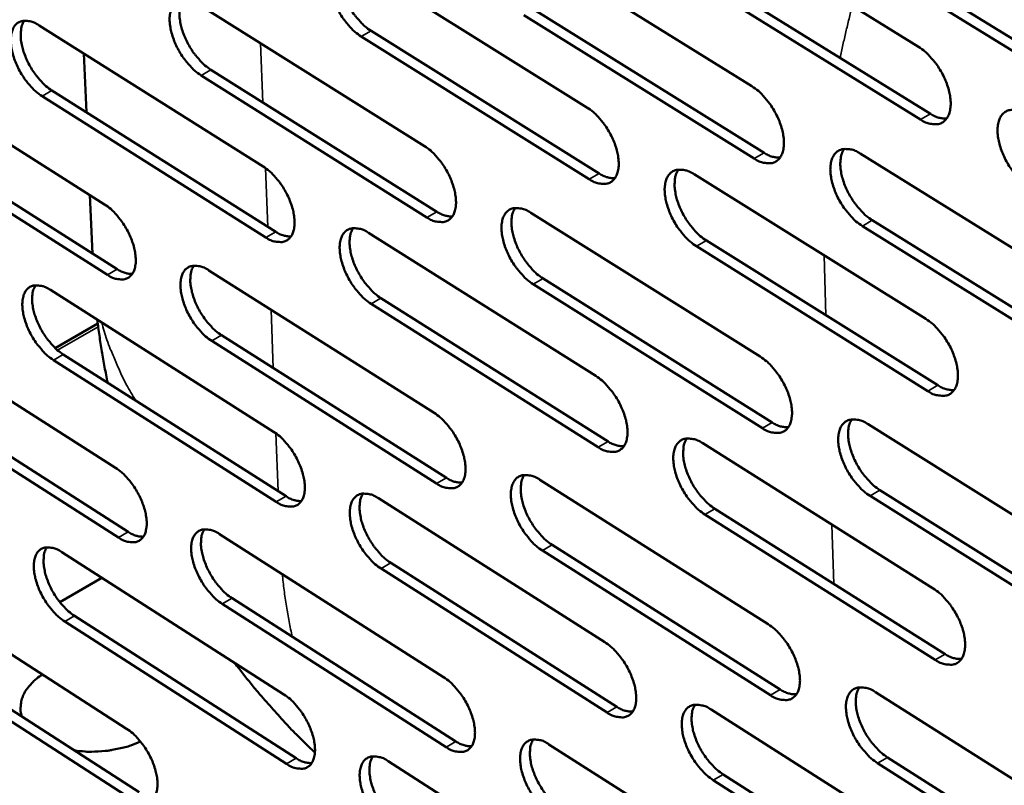
# Model space of a CAD drawing. Units: millimetres. Extents: x 65 to 5840, y 100 to 4100.
# Drawn here: x 5064 to 5127, y 3380 to 3429 of the extents above; entities that cross this region are included whole.
import ezdxf

# ---------------------------------------------------------------- set-up
doc = ezdxf.new("R2010")
doc.units = ezdxf.units.MM
doc.header["$LTSCALE"] = 20
doc.layers.add('Visible (ISO)', color=7, linetype='Continuous', lineweight=50)
doc.layers.add('Visible Narrow (ISO)', color=7, linetype='Continuous', lineweight=35)

msp = doc.modelspace()

# ---------------------------------------------------------------- linework, layer by layer
at = {"layer": 'Visible (ISO)'}
for p, q in [((5106.694, 3436.351), (5121.573, 3427.15)), ((5096.194, 3433.78), (5110.929, 3424.624)), ((5118.128, 3433.478), (5133.129, 3424.223)), ((5132.492, 3423.851), (5117.492, 3433.11)), ((5085.78, 3432.388), (5100.378, 3423.279)), ((5107.475, 3432.073), (5122.335, 3422.866)), ((5121.7, 3422.496), (5106.84, 3431.707)), ((5075.531, 3429.872), (5089.991, 3420.806)), ((5096.986, 3429.533), (5111.703, 3420.37)), ((5111.069, 3420.002), (5096.353, 3429.168)), ((5065.358, 3428.519), (5079.686, 3419.499)), ((5086.582, 3428.167), (5101.163, 3419.051)), ((5100.531, 3418.685), (5085.951, 3427.804)), ((5068.391, 3422.96), (5068.232, 3426.709)), ((5055.353, 3426.055), (5069.546, 3417.078)), ((5076.344, 3425.681), (5090.787, 3416.608)), ((5090.157, 3416.243), (5075.715, 3425.319)), ((5066.181, 3424.353), (5080.492, 3415.327)), ((5079.864, 3414.964), (5065.553, 3423.994)), ((5056.185, 3421.919), (5070.362, 3412.935)), ((5069.735, 3412.574), (5055.559, 3421.561)), ((5117.855, 3420.321), (5132.803, 3411.033)), ((5107.24, 3418.998), (5122.048, 3409.757)), ((5068.773, 3413.942), (5068.615, 3417.667)), ((5096.787, 3416.546), (5111.453, 3407.351)), ((5132.916, 3406.395), (5117.986, 3415.693)), ((5118.62, 3416.063), (5133.549, 3406.768)), ((5086.419, 3415.26), (5100.95, 3406.112)), ((5122.174, 3405.148), (5107.384, 3414.399)), ((5108.016, 3414.767), (5122.806, 3405.52)), ((5076.216, 3412.86), (5090.61, 3403.756)), ((5111.592, 3402.773), (5096.944, 3411.978)), ((5097.574, 3412.344), (5112.222, 3403.143)), ((5066.087, 3411.61), (5080.35, 3402.552)), ((5101.102, 3401.562), (5086.589, 3410.72)), ((5087.217, 3411.085), (5101.731, 3401.93)), ((5056.125, 3409.259), (5070.254, 3400.245)), ((5066.4, 3407.889), (5069.116, 3409.457)), ((5077.024, 3408.713), (5091.4, 3399.603)), ((5090.773, 3399.237), (5076.397, 3408.35)), ((5066.905, 3407.489), (5081.151, 3398.425)), ((5080.526, 3398.061), (5066.28, 3407.128)), ((5070.442, 3395.783), (5056.329, 3404.807)), ((5056.952, 3405.167), (5071.065, 3396.146)), ((5118.346, 3403.029), (5133.224, 3393.702)), ((5107.78, 3401.813), (5122.518, 3392.534)), ((5097.374, 3399.477), (5111.972, 3390.244)), ((5119.107, 3398.818), (5133.966, 3389.484)), ((5087.053, 3398.296), (5101.517, 3389.11)), ((5133.335, 3389.109), (5118.477, 3398.446)), ((5122.643, 3387.969), (5107.923, 3397.258)), ((5108.551, 3397.628), (5123.272, 3388.342)), ((5076.894, 3396.009), (5091.222, 3386.868)), ((5066.809, 3394.861), (5081.008, 3385.767)), ((5112.11, 3385.71), (5097.53, 3394.954)), ((5098.157, 3395.321), (5112.737, 3386.082)), ((5087.846, 3394.165), (5102.292, 3384.974)), ((5101.667, 3384.604), (5087.22, 3393.799)), ((5066.696, 3391.65), (5069.382, 3393.213)), ((5056.889, 3392.621), (5070.956, 3383.571)), ((5077.697, 3391.907), (5092.008, 3382.76)), ((5091.384, 3382.392), (5077.074, 3391.543)), ((5081.182, 3381.318), (5067.001, 3390.421)), ((5067.623, 3390.784), (5081.804, 3381.684)), ((5057.712, 3388.572), (5071.762, 3379.515)), ((5071.142, 3379.151), (5057.092, 3388.211)), ((5118.833, 3385.905), (5133.64, 3376.54)), ((5108.314, 3384.793), (5122.984, 3375.477)), ((5097.955, 3382.573), (5112.486, 3373.303)), ((5119.589, 3381.739), (5134.378, 3372.368)), ((5087.68, 3381.493), (5102.078, 3372.271)), ((5133.751, 3371.991), (5118.962, 3381.366)), ((5123.108, 3370.956), (5108.456, 3380.283)), ((5109.082, 3380.654), (5123.734, 3371.331))]:
    msp.add_line(p, q, dxfattribs=at)
at = {"layer": 'Visible (ISO)', "flags": 128}
for points in [[(5085.951, 3427.804, -0.023353), (5085.551, 3428.098, -0.041568), (5085.349, 3428.29, -0.007822), (5084.932, 3428.775, -0.022505), (5084.798, 3428.952, -0.020155), (5084.559, 3429.331, -0.020177), (5084.351, 3429.726, -0.022401), (5084.19, 3430.109, -0.020696), (5084.052, 3430.536, -0.028394), (5083.975, 3430.891, -0.024792), (5083.931, 3431.303, -0.040519), (5083.938, 3431.614, -0.036607), (5083.999, 3431.952, -0.060444), (5084.096, 3432.203, -0.061052), (5084.249, 3432.42, -0.076118), (5084.435, 3432.571, -0.076171), (5084.658, 3432.66, -0.061985), (5084.827, 3432.678, -0.029166), (5085.186, 3432.649, -0.069285), (5085.463, 3432.571, -0.054366), (5085.78, 3432.388)], [(5084.801, 3432.683, 0.038383), (5084.649, 3432.378, 0.06658), (5084.6, 3432.186, 0.018802), (5084.565, 3431.757, 0.036121), (5084.571, 3431.533, 0.023002), (5084.63, 3431.13, 0.026103), (5084.717, 3430.782, 0.019809), (5084.86, 3430.372, 0.021171), (5085.025, 3430.001, 0.01958), (5085.23, 3429.625, 0.01942), (5085.467, 3429.262, 0.021924), (5085.595, 3429.097, 0.007393), (5086.002, 3428.632, 0.040575), (5086.196, 3428.448, 0.022699), (5086.582, 3428.167)], [(5075.715, 3425.319, -0.023242), (5075.318, 3425.611, -0.041421), (5075.118, 3425.803, -0.007758), (5074.704, 3426.286, -0.022394), (5074.571, 3426.461, -0.020025), (5074.333, 3426.837, -0.020054), (5074.127, 3427.23, -0.022257), (5073.967, 3427.61, -0.020555), (5073.829, 3428.035, -0.028236), (5073.752, 3428.387, -0.024617), (5073.707, 3428.797, -0.040383), (5073.713, 3429.105, -0.036423), (5073.772, 3429.442, -0.0605), (5073.867, 3429.69, -0.061156), (5074.018, 3429.906, -0.076565), (5074.202, 3430.056, -0.076643), (5074.422, 3430.144, -0.062324), (5074.589, 3430.161, -0.029292), (5074.943, 3430.132, -0.06938), (5075.218, 3430.054, -0.054545), (5075.531, 3429.872)], [(5074.569, 3430.167, 0.038202), (5074.419, 3429.863, 0.066394), (5074.372, 3429.674, 0.018672), (5074.338, 3429.247, 0.035934), (5074.345, 3429.024, 0.022824), (5074.405, 3428.624, 0.025928), (5074.492, 3428.278, 0.019667), (5074.635, 3427.872, 0.021022), (5074.799, 3427.503, 0.019456), (5075.003, 3427.129, 0.019288), (5075.238, 3426.769, 0.021811), (5075.365, 3426.606, 0.007328), (5075.769, 3426.143, 0.040421), (5075.962, 3425.96, 0.022585), (5076.344, 3425.681)], [(5065.553, 3423.994, -0.023144), (5065.16, 3424.285, -0.041295), (5064.962, 3424.475, -0.007702), (5064.551, 3424.955, -0.022295), (5064.419, 3425.129, -0.019901), (5064.183, 3425.503, -0.01994), (5063.977, 3425.894, -0.022117), (5063.818, 3426.272, -0.02042), (5063.68, 3426.694, -0.028073), (5063.603, 3427.044, -0.024442), (5063.557, 3427.452, -0.040227), (5063.562, 3427.758, -0.036219), (5063.619, 3428.092, -0.060514), (5063.713, 3428.339, -0.061207), (5063.861, 3428.553, -0.076981), (5064.042, 3428.702, -0.077093), (5064.26, 3428.789, -0.06269), (5064.425, 3428.806, -0.029437), (5064.776, 3428.778, -0.069509), (5065.048, 3428.7, -0.054749), (5065.358, 3428.519)], [(5064.411, 3428.813, 0.038035), (5064.265, 3428.511, 0.066224), (5064.218, 3428.323, 0.018553), (5064.187, 3427.898, 0.03576), (5064.194, 3427.677, 0.022658), (5064.255, 3427.279, 0.025767), (5064.342, 3426.936, 0.019537), (5064.484, 3426.532, 0.020885), (5064.648, 3426.165, 0.019345), (5064.851, 3425.794, 0.019168), (5065.084, 3425.436, 0.021715), (5065.209, 3425.274, 0.007275), (5065.611, 3424.813, 0.040296), (5065.802, 3424.632, 0.022489), (5066.181, 3424.353)], [(5121.573, 3427.15, -0.023623), (5121.984, 3426.853, -0.04189), (5122.192, 3426.655, -0.007982), (5122.618, 3426.162, -0.022781), (5122.757, 3425.981, -0.020574), (5123.001, 3425.596, -0.020543), (5123.212, 3425.192, -0.022926), (5123.375, 3424.803, -0.021179), (5123.513, 3424.367, -0.029076), (5123.589, 3424.006, -0.025496), (5123.63, 3423.587, -0.041324), (5123.619, 3423.27, -0.037632), (5123.552, 3422.928, -0.06083), (5123.447, 3422.674, -0.061478), (5123.286, 3422.455, -0.074906), (5123.09, 3422.303, -0.074841), (5122.859, 3422.214, -0.060327), (5122.684, 3422.197, -0.028407), (5122.312, 3422.228, -0.06835), (5122.028, 3422.308, -0.053269), (5121.7, 3422.496)], [(5110.929, 3424.624, -0.023509), (5111.337, 3424.328, -0.041741), (5111.543, 3424.132, -0.007916), (5111.966, 3423.641, -0.022667), (5112.103, 3423.461, -0.020438), (5112.345, 3423.079, -0.020415), (5112.556, 3422.677, -0.022776), (5112.718, 3422.291, -0.021031), (5112.856, 3421.858, -0.028911), (5112.932, 3421.499, -0.025313), (5112.974, 3421.083, -0.041186), (5112.964, 3420.769, -0.037445), (5112.898, 3420.429, -0.060899), (5112.796, 3420.177, -0.061596), (5112.637, 3419.959, -0.075364), (5112.445, 3419.808, -0.075316), (5112.216, 3419.72, -0.060663), (5112.043, 3419.704, -0.028535), (5111.675, 3419.735, -0.068447), (5111.394, 3419.815, -0.053449), (5111.069, 3420.002)], [(5100.378, 3423.279, -0.02341), (5100.782, 3422.983, -0.041614), (5100.987, 3422.789, -0.007859), (5101.407, 3422.301, -0.022566), (5101.543, 3422.122, -0.02031), (5101.784, 3421.742, -0.020297), (5101.993, 3421.343, -0.022629), (5102.154, 3420.958, -0.02089), (5102.292, 3420.528, -0.028742), (5102.368, 3420.172, -0.025129), (5102.411, 3419.758, -0.041028), (5102.402, 3419.446, -0.037237), (5102.338, 3419.108, -0.060925), (5102.238, 3418.858, -0.06166), (5102.082, 3418.642, -0.075793), (5101.892, 3418.491, -0.075769), (5101.666, 3418.405, -0.061025), (5101.495, 3418.388, -0.028681), (5101.131, 3418.419, -0.068579), (5100.852, 3418.499, -0.053655), (5100.531, 3418.685)], [(5128.684, 3418.166, -0.023585), (5128.272, 3418.465, -0.0418), (5128.064, 3418.663, -0.00795), (5127.636, 3419.157, -0.022746), (5127.498, 3419.339, -0.020593), (5127.254, 3419.724, -0.020546), (5127.042, 3420.128, -0.022971), (5126.88, 3420.517, -0.021207), (5126.742, 3420.953, -0.029145), (5126.666, 3421.314, -0.025551), (5126.625, 3421.733, -0.041406), (5126.637, 3422.05, -0.037705), (5126.704, 3422.392, -0.060858), (5126.81, 3422.647, -0.061444), (5126.972, 3422.866, -0.074771), (5127.168, 3423.019, -0.074632), (5127.401, 3423.108, -0.060194), (5127.577, 3423.125, -0.028322), (5127.95, 3423.094, -0.068294), (5128.236, 3423.014, -0.053189), (5128.566, 3422.826)], [(5122.335, 3422.866, 0.044452), (5122.596, 3422.717, 0.044452), (5122.879, 3422.616, 0.037099), (5123.126, 3422.572, 0.037099), (5123.377, 3422.565)], [(5089.991, 3420.806, -0.023298), (5090.392, 3420.512, -0.041466), (5090.594, 3420.319, -0.007795), (5091.011, 3419.833, -0.022454), (5091.146, 3419.656, -0.020178), (5091.385, 3419.278, -0.020172), (5091.593, 3418.882, -0.022483), (5091.754, 3418.5, -0.020746), (5091.891, 3418.072, -0.02858), (5091.968, 3417.719, -0.02495), (5092.011, 3417.307, -0.04089), (5092.003, 3416.998, -0.037051), (5091.942, 3416.662, -0.060987), (5091.843, 3416.413, -0.061771), (5091.689, 3416.199, -0.076247), (5091.502, 3416.05, -0.076242), (5091.279, 3415.964, -0.06136), (5091.11, 3415.948, -0.028807), (5090.751, 3415.979, -0.068673), (5090.474, 3416.059, -0.053832), (5090.157, 3416.243)], [(5117.986, 3415.693, -0.023471), (5117.578, 3415.991, -0.041652), (5117.371, 3416.187, -0.007885), (5116.947, 3416.679, -0.022632), (5116.81, 3416.859, -0.020458), (5116.568, 3417.242, -0.020418), (5116.357, 3417.643, -0.02282), (5116.196, 3418.03, -0.021059), (5116.058, 3418.463, -0.02898), (5115.982, 3418.821, -0.025367), (5115.94, 3419.238, -0.041268), (5115.951, 3419.553, -0.037518), (5116.016, 3419.892, -0.060927), (5116.119, 3420.145, -0.061563), (5116.279, 3420.363, -0.07523), (5116.472, 3420.515, -0.075106), (5116.702, 3420.603, -0.060529), (5116.876, 3420.619, -0.028451), (5117.245, 3420.588, -0.068392), (5117.528, 3420.508, -0.053369), (5117.855, 3420.321)], [(5116.822, 3420.623, 0.038654), (5116.666, 3420.314, 0.066786), (5116.614, 3420.12, 0.018971), (5116.577, 3419.687, 0.036429), (5116.582, 3419.46, 0.023344), (5116.64, 3419.054, 0.026427), (5116.727, 3418.703, 0.020056), (5116.871, 3418.29, 0.021442), (5117.038, 3417.916, 0.019745), (5117.246, 3417.536, 0.019631), (5117.485, 3417.171, 0.021982), (5117.615, 3417.004, 0.007406), (5118.029, 3416.534, 0.04055), (5118.227, 3416.348, 0.022741), (5118.62, 3416.063)], [(5111.703, 3420.37, 0.044145), (5111.959, 3420.223, 0.044145), (5112.238, 3420.123, 0.036813), (5112.481, 3420.078, 0.036813), (5112.727, 3420.069)], [(5079.686, 3419.499, -0.0232), (5080.083, 3419.206, -0.04134), (5080.283, 3419.014, -0.007738), (5080.698, 3418.53, -0.022356), (5080.831, 3418.355, -0.020053), (5081.069, 3417.979, -0.020057), (5081.276, 3417.585, -0.02234), (5081.436, 3417.205, -0.020608), (5081.573, 3416.78, -0.028414), (5081.65, 3416.429, -0.024771), (5081.694, 3416.02, -0.040732), (5081.687, 3415.713, -0.036844), (5081.627, 3415.379, -0.061005), (5081.531, 3415.132, -0.061829), (5081.379, 3414.919, -0.076671), (5081.195, 3414.771, -0.076695), (5080.974, 3414.685, -0.061722), (5080.807, 3414.67, -0.028951), (5080.452, 3414.701, -0.068802), (5080.177, 3414.781, -0.054035), (5079.864, 3414.964)], [(5107.384, 3414.399, -0.023372), (5106.979, 3414.695, -0.041525), (5106.774, 3414.89, -0.007827), (5106.353, 3415.38, -0.022532), (5106.217, 3415.558, -0.020329), (5105.977, 3415.939, -0.020299), (5105.767, 3416.338, -0.022673), (5105.606, 3416.722, -0.020917), (5105.468, 3417.152, -0.02881), (5105.392, 3417.508, -0.025183), (5105.35, 3417.922, -0.04111), (5105.359, 3418.235, -0.03731), (5105.423, 3418.573, -0.060954), (5105.524, 3418.824, -0.061628), (5105.681, 3419.04, -0.07566), (5105.872, 3419.191, -0.07556), (5106.099, 3419.278, -0.060891), (5106.271, 3419.295, -0.028598), (5106.636, 3419.264, -0.068524), (5106.917, 3419.183, -0.053575), (5107.24, 3418.998)], [(5106.224, 3419.299, 0.038494), (5106.07, 3418.992, 0.066631), (5106.02, 3418.799, 0.018858), (5105.984, 3418.369, 0.036259), (5105.99, 3418.144, 0.023175), (5106.049, 3417.74, 0.026264), (5106.137, 3417.391, 0.019922), (5106.28, 3416.98, 0.021302), (5106.446, 3416.609, 0.019632), (5106.653, 3416.231, 0.019508), (5106.89, 3415.868, 0.021886), (5107.019, 3415.703, 0.007353), (5107.43, 3415.235, 0.040427), (5107.627, 3415.05, 0.022646), (5108.016, 3414.767)], [(5101.163, 3419.051, 0.043819), (5101.416, 3418.906, 0.043819), (5101.689, 3418.806, 0.036521), (5101.928, 3418.761, 0.036521), (5102.171, 3418.751)], [(5069.546, 3417.078, -0.02309), (5069.94, 3416.787, -0.041194), (5070.138, 3416.596, -0.007675), (5070.55, 3416.115, -0.022246), (5070.682, 3415.94, -0.019925), (5070.918, 3415.567, -0.019935), (5071.124, 3415.175, -0.022197), (5071.283, 3414.798, -0.020468), (5071.42, 3414.376, -0.028255), (5071.497, 3414.028, -0.024596), (5071.542, 3413.621, -0.040594), (5071.536, 3413.316, -0.036658), (5071.478, 3412.983, -0.061059), (5071.383, 3412.739, -0.061934), (5071.234, 3412.527, -0.077121), (5071.052, 3412.38, -0.077167), (5070.834, 3412.296, -0.062058), (5070.669, 3412.28, -0.029074), (5070.318, 3412.312, -0.068893), (5070.046, 3412.392, -0.054209), (5069.735, 3412.574)], [(5096.944, 3411.978, -0.023261), (5096.542, 3412.273, -0.041378), (5096.34, 3412.467, -0.007763), (5095.921, 3412.954, -0.02242), (5095.787, 3413.131, -0.020197), (5095.548, 3413.509, -0.020175), (5095.34, 3413.906, -0.022527), (5095.179, 3414.288, -0.020773), (5095.042, 3414.715, -0.028647), (5094.965, 3415.069, -0.025003), (5094.922, 3415.48, -0.040971), (5094.93, 3415.79, -0.037124), (5094.992, 3416.126, -0.061017), (5095.092, 3416.375, -0.06174), (5095.246, 3416.59, -0.076115), (5095.434, 3416.74, -0.076033), (5095.659, 3416.826, -0.061227), (5095.828, 3416.842, -0.028724), (5096.19, 3416.811, -0.06862), (5096.468, 3416.731, -0.053753), (5096.787, 3416.546)], [(5095.788, 3416.847, 0.038316), (5095.637, 3416.541, 0.066453), (5095.589, 3416.351, 0.018731), (5095.555, 3415.923, 0.036075), (5095.561, 3415.7, 0.022995), (5095.621, 3415.298, 0.026089), (5095.708, 3414.952, 0.019779), (5095.852, 3414.544, 0.021152), (5096.017, 3414.175, 0.019508), (5096.222, 3413.8, 0.019376), (5096.458, 3413.439, 0.021774), (5096.586, 3413.275, 0.007289), (5096.993, 3412.81, 0.040276), (5097.188, 3412.626, 0.022534), (5097.574, 3412.344)], [(5090.787, 3416.608, 0.043508), (5091.035, 3416.464, 0.043508), (5091.304, 3416.365, 0.036234), (5091.539, 3416.319, 0.036234), (5091.778, 3416.308)], [(5086.589, 3410.72, -0.023163), (5086.19, 3411.014, -0.041253), (5085.99, 3411.207, -0.007707), (5085.574, 3411.691, -0.022322), (5085.441, 3411.867, -0.020072), (5085.203, 3412.243, -0.020059), (5084.996, 3412.637, -0.022383), (5084.836, 3413.017, -0.020635), (5084.699, 3413.442, -0.028481), (5084.623, 3413.793, -0.024823), (5084.578, 3414.202, -0.040813), (5084.585, 3414.51, -0.036916), (5084.646, 3414.844, -0.061036), (5084.743, 3415.091, -0.061799), (5084.895, 3415.305, -0.07654), (5085.081, 3415.453, -0.076486), (5085.303, 3415.539, -0.061589), (5085.47, 3415.555, -0.028869), (5085.828, 3415.524, -0.068749), (5086.104, 3415.444, -0.053957), (5086.419, 3415.26)], [(5085.437, 3415.56, 0.038152), (5085.289, 3415.256, 0.066288), (5085.241, 3415.067, 0.018615), (5085.209, 3414.642, 0.035903), (5085.216, 3414.42, 0.022829), (5085.277, 3414.021, 0.025927), (5085.364, 3413.677, 0.019649), (5085.507, 3413.272, 0.021014), (5085.671, 3412.905, 0.019397), (5085.876, 3412.532, 0.019256), (5086.11, 3412.173, 0.021679), (5086.236, 3412.011, 0.007237), (5086.642, 3411.548, 0.040154), (5086.834, 3411.365, 0.022439), (5087.217, 3411.085)], [(5080.492, 3415.327, 0.043181), (5080.736, 3415.184, 0.043181), (5081.001, 3415.086, 0.035943), (5081.232, 3415.04, 0.035943), (5081.467, 3415.027)], [(5076.397, 3408.35, -0.023053), (5076.002, 3408.643, -0.041107), (5075.804, 3408.834, -0.007645), (5075.391, 3409.317, -0.022212), (5075.259, 3409.491, -0.019943), (5075.023, 3409.865, -0.019937), (5074.817, 3410.257, -0.02224), (5074.658, 3410.634, -0.020495), (5074.521, 3411.056, -0.028321), (5074.444, 3411.404, -0.024647), (5074.399, 3411.812, -0.040675), (5074.405, 3412.117, -0.03673), (5074.464, 3412.449, -0.061091), (5074.559, 3412.694, -0.061905), (5074.709, 3412.906, -0.07699), (5074.892, 3413.053, -0.076958), (5075.111, 3413.138, -0.061925), (5075.277, 3413.154, -0.028993), (5075.63, 3413.122, -0.068841), (5075.904, 3413.042, -0.054132), (5076.216, 3412.86)], [(5075.249, 3413.16, 0.037971), (5075.104, 3412.858, 0.0661), (5075.058, 3412.67, 0.018484), (5075.028, 3412.247, 0.035716), (5075.036, 3412.027, 0.022653), (5075.097, 3411.631, 0.025754), (5075.184, 3411.289, 0.019509), (5075.327, 3410.886, 0.020868), (5075.491, 3410.522, 0.019275), (5075.694, 3410.152, 0.019126), (5075.927, 3409.795, 0.021568), (5076.052, 3409.634, 0.007174), (5076.454, 3409.173, 0.040004), (5076.645, 3408.992, 0.022328), (5077.024, 3408.713)], [(5070.362, 3412.935, 0.042867), (5070.602, 3412.794, 0.042867), (5070.863, 3412.696, 0.035658), (5071.09, 3412.65, 0.035658), (5071.321, 3412.636)], [(5066.28, 3407.128, -0.022957), (5065.889, 3407.419, -0.040983), (5065.692, 3407.609, -0.00759), (5065.282, 3408.089, -0.022115), (5065.151, 3408.262, -0.019821), (5064.916, 3408.634, -0.019825), (5064.712, 3409.024, -0.0221), (5064.553, 3409.398, -0.02036), (5064.416, 3409.818, -0.028158), (5064.339, 3410.164, -0.024472), (5064.294, 3410.569, -0.040517), (5064.299, 3410.872, -0.036523), (5064.356, 3411.203, -0.061104), (5064.449, 3411.447, -0.061958), (5064.597, 3411.657, -0.07741), (5064.777, 3411.803, -0.077409), (5064.994, 3411.888, -0.062288), (5065.158, 3411.903, -0.029135), (5065.507, 3411.871, -0.068968), (5065.778, 3411.792, -0.054333), (5066.087, 3411.61)], [(5065.136, 3411.909, 0.037803), (5064.994, 3411.609, 0.065927), (5064.949, 3411.423, 0.018365), (5064.92, 3411.002, 0.035543), (5064.929, 3410.784, 0.02249), (5064.991, 3410.39, 0.025594), (5065.078, 3410.05, 0.019382), (5065.221, 3409.65, 0.020732), (5065.384, 3409.287, 0.019167), (5065.586, 3408.919, 0.019008), (5065.817, 3408.565, 0.021474), (5065.941, 3408.405, 0.007122), (5066.34, 3407.947, 0.039881), (5066.529, 3407.767, 0.022235), (5066.905, 3407.489)], [(5069.75, 3405.679, -0.005605), (5069.55, 3406.68, -0.005605), (5069.373, 3407.685, -0.005605), (5069.218, 3408.694, -0.005605), (5069.085, 3409.706)], [(5122.048, 3409.757, -0.023428), (5122.457, 3409.459, -0.04157), (5122.664, 3409.262, -0.007864), (5123.089, 3408.769, -0.022592), (5123.226, 3408.589, -0.020488), (5123.469, 3408.206, -0.020421), (5123.68, 3407.804, -0.022907), (5123.841, 3407.418, -0.021115), (5123.979, 3406.985, -0.029166), (5124.054, 3406.627, -0.025531), (5124.095, 3406.212, -0.041628), (5124.084, 3405.898, -0.037955), (5124.017, 3405.56, -0.061426), (5123.913, 3405.309, -0.062221), (5123.752, 3405.094, -0.075305), (5123.558, 3404.945, -0.075139), (5123.327, 3404.859, -0.059937), (5123.153, 3404.844, -0.028117), (5122.783, 3404.878, -0.067826), (5122.5, 3404.96, -0.052871), (5122.174, 3405.148)], [(5111.453, 3407.351, -0.023316), (5111.859, 3407.053, -0.041423), (5112.064, 3406.858, -0.0078), (5112.486, 3406.367, -0.02248), (5112.622, 3406.189, -0.020353), (5112.862, 3405.808, -0.020295), (5113.072, 3405.409, -0.022757), (5113.233, 3405.025, -0.020968), (5113.37, 3404.595, -0.029), (5113.446, 3404.24, -0.025346), (5113.488, 3403.827, -0.041488), (5113.478, 3403.516, -0.037766), (5113.413, 3403.18, -0.061495), (5113.31, 3402.931, -0.06234), (5113.152, 3402.717, -0.075767), (5112.961, 3402.569, -0.075613), (5112.733, 3402.484, -0.060268), (5112.561, 3402.47, -0.028243), (5112.195, 3402.503, -0.067922), (5111.915, 3402.585, -0.053048), (5111.592, 3402.773)], [(5100.95, 3406.112, -0.023218), (5101.353, 3405.816, -0.041298), (5101.556, 3405.622, -0.007743), (5101.975, 3405.134, -0.022381), (5102.109, 3404.956, -0.020227), (5102.349, 3404.578, -0.020178), (5102.557, 3404.181, -0.022611), (5102.717, 3403.799, -0.020827), (5102.855, 3403.372, -0.02883), (5102.93, 3403.019, -0.025162), (5102.973, 3402.608, -0.041327), (5102.964, 3402.3, -0.037555), (5102.901, 3401.965, -0.06152), (5102.801, 3401.718, -0.062407), (5102.645, 3401.506, -0.0762), (5102.456, 3401.359, -0.076068), (5102.231, 3401.275, -0.060626), (5102.061, 3401.26, -0.028387), (5101.699, 3401.294, -0.06805), (5101.421, 3401.376, -0.05325), (5101.102, 3401.562)], [(5122.806, 3405.52, 0.0447), (5123.068, 3405.369, 0.0447), (5123.352, 3405.267, 0.037185), (5123.6, 3405.221, 0.037185), (5123.852, 3405.213)], [(5090.61, 3403.756, -0.023108), (5091.008, 3403.461, -0.041152), (5091.21, 3403.268, -0.00768), (5091.626, 3402.782, -0.022271), (5091.759, 3402.607, -0.020096), (5091.997, 3402.231, -0.020054), (5092.204, 3401.836, -0.022465), (5092.363, 3401.457, -0.020684), (5092.501, 3401.032, -0.028667), (5092.576, 3400.682, -0.024982), (5092.62, 3400.274, -0.041187), (5092.612, 3399.967, -0.037366), (5092.551, 3399.635, -0.061581), (5092.452, 3399.39, -0.06252), (5092.299, 3399.179, -0.076657), (5092.113, 3399.033, -0.076541), (5091.89, 3398.95, -0.060958), (5091.722, 3398.936, -0.028511), (5091.365, 3398.97, -0.068142), (5091.089, 3399.051, -0.053424), (5090.773, 3399.237)], [(5112.222, 3403.143, 0.044387), (5112.48, 3402.993, 0.044387), (5112.76, 3402.892, 0.036896), (5113.003, 3402.846, 0.036896), (5113.251, 3402.836)], [(5118.477, 3398.446, -0.023279), (5118.07, 3398.745, -0.041335), (5117.864, 3398.941, -0.007768), (5117.442, 3399.433, -0.022446), (5117.306, 3399.611, -0.020372), (5117.065, 3399.991, -0.020297), (5116.855, 3400.391, -0.022801), (5116.695, 3400.775, -0.020995), (5116.557, 3401.205, -0.029069), (5116.482, 3401.56, -0.025401), (5116.44, 3401.974, -0.041571), (5116.451, 3402.285, -0.03784), (5116.516, 3402.621, -0.061523), (5116.619, 3402.87, -0.062307), (5116.778, 3403.084, -0.075632), (5116.97, 3403.233, -0.075404), (5117.199, 3403.318, -0.060136), (5117.372, 3403.333, -0.02816), (5117.74, 3403.299, -0.067868), (5118.022, 3403.217, -0.052969), (5118.346, 3403.029)], [(5117.31, 3403.336, 0.038423), (5117.158, 3403.029, 0.066499), (5117.108, 3402.837, 0.018784), (5117.074, 3402.408, 0.036208), (5117.08, 3402.184, 0.023164), (5117.14, 3401.782, 0.026247), (5117.227, 3401.435, 0.01989), (5117.371, 3401.026, 0.02128), (5117.537, 3400.656, 0.019557), (5117.744, 3400.28, 0.019461), (5117.981, 3399.918, 0.021733), (5118.109, 3399.755, 0.007248), (5118.521, 3399.287, 0.040126), (5118.718, 3399.102, 0.022479), (5119.107, 3398.818)], [(5080.35, 3402.552, -0.023012), (5080.745, 3402.259, -0.041028), (5080.945, 3402.067, -0.007625), (5081.358, 3401.584, -0.022174), (5081.49, 3401.409, -0.019972), (5081.726, 3401.035, -0.01994), (5081.932, 3400.643, -0.022322), (5082.091, 3400.266, -0.020547), (5082.228, 3399.844, -0.0285), (5082.304, 3399.496, -0.024802), (5082.349, 3399.09, -0.041027), (5082.342, 3398.786, -0.037156), (5082.282, 3398.456, -0.061598), (5082.186, 3398.212, -0.062581), (5082.035, 3398.002, -0.077085), (5081.851, 3397.857, -0.076994), (5081.631, 3397.775, -0.061317), (5081.465, 3397.761, -0.028653), (5081.111, 3397.795, -0.068268), (5080.838, 3397.876, -0.053623), (5080.526, 3398.061)], [(5101.731, 3401.93, 0.044057), (5101.984, 3401.782, 0.044057), (5102.259, 3401.681, 0.036602), (5102.498, 3401.635, 0.036602), (5102.742, 3401.624)], [(5107.923, 3397.258, -0.023181), (5107.52, 3397.555, -0.04121), (5107.316, 3397.75, -0.007712), (5106.896, 3398.239, -0.022347), (5106.761, 3398.417, -0.020245), (5106.522, 3398.795, -0.02018), (5106.314, 3399.192, -0.022655), (5106.153, 3399.573, -0.020854), (5106.016, 3400.001, -0.028898), (5105.941, 3400.354, -0.025216), (5105.898, 3400.765, -0.04141), (5105.907, 3401.074, -0.037629), (5105.971, 3401.408, -0.061549), (5106.072, 3401.656, -0.062374), (5106.228, 3401.869, -0.076065), (5106.418, 3402.016, -0.075858), (5106.644, 3402.101, -0.060494), (5106.815, 3402.115, -0.028305), (5107.179, 3402.081, -0.067997), (5107.458, 3401.999, -0.053172), (5107.78, 3401.813)], [(5106.76, 3402.119, 0.038262), (5106.611, 3401.814, 0.066342), (5106.563, 3401.623, 0.018671), (5106.53, 3401.196, 0.036039), (5106.537, 3400.974, 0.022997), (5106.597, 3400.575, 0.026085), (5106.685, 3400.23, 0.019758), (5106.829, 3399.823, 0.021142), (5106.994, 3399.456, 0.019446), (5107.2, 3399.081, 0.01934), (5107.435, 3398.722, 0.021639), (5107.562, 3398.56, 0.007197), (5107.97, 3398.094, 0.040006), (5108.165, 3397.91, 0.022386), (5108.551, 3397.628)], [(5070.254, 3400.245, -0.022904), (5070.646, 3399.953, -0.040884), (5070.844, 3399.763, -0.007563), (5071.254, 3399.282, -0.022066), (5071.385, 3399.109, -0.019844), (5071.62, 3398.737, -0.01982), (5071.825, 3398.347, -0.02218), (5071.983, 3397.973, -0.020408), (5072.12, 3397.553, -0.02834), (5072.196, 3397.208, -0.024626), (5072.241, 3396.804, -0.040886), (5072.235, 3396.502, -0.036967), (5072.177, 3396.174, -0.061652), (5072.083, 3395.932, -0.062688), (5071.934, 3395.724, -0.077538), (5071.753, 3395.58, -0.077467), (5071.536, 3395.498, -0.061649), (5071.372, 3395.484, -0.028774), (5071.022, 3395.519, -0.068357), (5070.751, 3395.6, -0.053794), (5070.442, 3395.783)], [(5097.53, 3394.954, -0.023072), (5097.13, 3395.249, -0.041065), (5096.928, 3395.443, -0.00765), (5096.511, 3395.93, -0.022237), (5096.378, 3396.106, -0.020114), (5096.14, 3396.482, -0.020057), (5095.933, 3396.877, -0.022508), (5095.773, 3397.255, -0.020711), (5095.636, 3397.681, -0.028735), (5095.561, 3398.03, -0.025035), (5095.517, 3398.439, -0.041269), (5095.526, 3398.746, -0.03744), (5095.587, 3399.078, -0.061611), (5095.686, 3399.324, -0.062489), (5095.84, 3399.535, -0.076524), (5096.028, 3399.681, -0.076332), (5096.251, 3399.765, -0.060826), (5096.42, 3399.779, -0.028429), (5096.779, 3399.745, -0.06809), (5097.056, 3399.663, -0.053346), (5097.374, 3399.477)], [(5096.371, 3399.783, 0.038084), (5096.225, 3399.48, 0.06616), (5096.178, 3399.291, 0.018543), (5096.147, 3398.867, 0.035855), (5096.155, 3398.647, 0.02282), (5096.216, 3398.25, 0.025912), (5096.303, 3397.907, 0.019618), (5096.447, 3397.503, 0.020994), (5096.611, 3397.138, 0.019324), (5096.816, 3396.766, 0.01921), (5097.05, 3396.409, 0.02153), (5097.175, 3396.248, 0.007135), (5097.581, 3395.785, 0.039858), (5097.774, 3395.603, 0.022276), (5098.157, 3395.321)], [(5091.4, 3399.603, 0.043741), (5091.649, 3399.457, 0.043741), (5091.92, 3399.356, 0.036313), (5092.156, 3399.31, 0.036313), (5092.395, 3399.298)], [(5087.22, 3393.799, -0.022975), (5086.824, 3394.094, -0.040942), (5086.624, 3394.286, -0.007595), (5086.21, 3394.771, -0.02214), (5086.078, 3394.945, -0.01999), (5085.842, 3395.319, -0.019942), (5085.635, 3395.712, -0.022365), (5085.477, 3396.088, -0.020574), (5085.34, 3396.511, -0.028567), (5085.264, 3396.858, -0.024854), (5085.22, 3397.265, -0.041108), (5085.227, 3397.569, -0.037229), (5085.287, 3397.9, -0.06163), (5085.384, 3398.144, -0.06255), (5085.536, 3398.354, -0.076953), (5085.72, 3398.499, -0.076785), (5085.941, 3398.582, -0.061185), (5086.108, 3398.596, -0.028572), (5086.464, 3398.562, -0.068216), (5086.738, 3398.481, -0.053547), (5087.053, 3398.296)], [(5086.066, 3398.601, 0.037919), (5085.922, 3398.299, 0.065994), (5085.877, 3398.112, 0.018427), (5085.847, 3397.69, 0.035684), (5085.856, 3397.471, 0.022656), (5085.918, 3397.076, 0.025751), (5086.005, 3396.736, 0.01949), (5086.148, 3396.335, 0.020858), (5086.312, 3395.972, 0.019216), (5086.515, 3395.602, 0.019092), (5086.748, 3395.247, 0.021437), (5086.872, 3395.087, 0.007084), (5087.275, 3394.626, 0.039739), (5087.466, 3394.445, 0.022184), (5087.846, 3394.165)], [(5081.151, 3398.425, 0.043408), (5081.396, 3398.28, 0.043408), (5081.662, 3398.181, 0.03602), (5081.894, 3398.134, 0.03602), (5082.13, 3398.12)], [(5071.065, 3396.146, 0.043089), (5071.306, 3396.003, 0.043089), (5071.568, 3395.904, 0.035732), (5071.796, 3395.856, 0.035732), (5072.028, 3395.842)], [(5077.074, 3391.543, -0.022868), (5076.681, 3391.836, -0.040799), (5076.483, 3392.027, -0.007534), (5076.071, 3392.509, -0.022032), (5075.941, 3392.682, -0.019863), (5075.706, 3393.054, -0.019822), (5075.501, 3393.444, -0.022222), (5075.343, 3393.818, -0.020434), (5075.206, 3394.238, -0.028407), (5075.13, 3394.583, -0.024678), (5075.085, 3394.987, -0.040967), (5075.091, 3395.289, -0.03704), (5075.15, 3395.618, -0.061684), (5075.245, 3395.86, -0.062658), (5075.394, 3396.069, -0.077406), (5075.576, 3396.213, -0.077258), (5075.794, 3396.295, -0.061517), (5075.959, 3396.309, -0.028694), (5076.311, 3396.275, -0.068306), (5076.583, 3396.193, -0.053718), (5076.894, 3396.009)], [(5075.924, 3396.314, 0.037737), (5075.782, 3396.014, 0.065803), (5075.738, 3395.828, 0.018296), (5075.711, 3395.409, 0.035497), (5075.72, 3395.192, 0.022482), (5075.782, 3394.8, 0.02558), (5075.87, 3394.462, 0.019352), (5076.013, 3394.063, 0.020713), (5076.176, 3393.702, 0.019096), (5076.378, 3393.335, 0.018965), (5076.609, 3392.982, 0.021329), (5076.732, 3392.824, 0.007024), (5077.132, 3392.366, 0.039592), (5077.321, 3392.185, 0.022076), (5077.697, 3391.907)], [(5067.001, 3390.421, -0.022773), (5066.611, 3390.713, -0.040676), (5066.415, 3390.903, -0.00748), (5066.006, 3391.383, -0.021937), (5065.877, 3391.555, -0.019742), (5065.643, 3391.924, -0.019711), (5065.439, 3392.312, -0.022082), (5065.282, 3392.684, -0.0203), (5065.145, 3393.102, -0.028242), (5065.069, 3393.445, -0.024501), (5065.023, 3393.847, -0.040807), (5065.028, 3394.146, -0.03683), (5065.085, 3394.473, -0.061696), (5065.179, 3394.714, -0.062713), (5065.326, 3394.921, -0.077831), (5065.505, 3395.064, -0.07771), (5065.721, 3395.146, -0.061877), (5065.884, 3395.159, -0.028834), (5066.232, 3395.125, -0.06843), (5066.502, 3395.044, -0.053916), (5066.809, 3394.861)], [(5065.855, 3395.165, 0.03757), (5065.716, 3394.867, 0.065628), (5065.673, 3394.682, 0.018176), (5065.647, 3394.265, 0.035324), (5065.657, 3394.05, 0.022321), (5065.72, 3393.66, 0.025422), (5065.808, 3393.324, 0.019227), (5065.95, 3392.927, 0.02058), (5066.112, 3392.569, 0.01899), (5066.313, 3392.204, 0.018849), (5066.543, 3391.853, 0.021238), (5066.665, 3391.696, 0.006974), (5067.062, 3391.24, 0.039472), (5067.249, 3391.061, 0.021985), (5067.623, 3390.784)], [(5122.518, 3392.534, -0.023236), (5122.926, 3392.235, -0.041254), (5123.132, 3392.038, -0.007748), (5123.555, 3391.545, -0.022406), (5123.691, 3391.366, -0.020402), (5123.932, 3390.986, -0.0203), (5124.142, 3390.586, -0.022887), (5124.303, 3390.202, -0.021051), (5124.44, 3389.772, -0.029256), (5124.515, 3389.418, -0.025565), (5124.556, 3389.005, -0.041933), (5124.544, 3388.695, -0.038283), (5124.478, 3388.361, -0.062025), (5124.374, 3388.113, -0.062966), (5124.214, 3387.902, -0.075695), (5124.021, 3387.755, -0.075421), (5123.791, 3387.673, -0.059538), (5123.618, 3387.66, -0.027828), (5123.25, 3387.696, -0.067306), (5122.968, 3387.78, -0.052473), (5122.643, 3387.969)], [(5111.972, 3390.244, -0.023126), (5112.376, 3389.946, -0.041109), (5112.58, 3389.751, -0.007685), (5113.001, 3389.261, -0.022296), (5113.135, 3389.083, -0.020269), (5113.374, 3388.705, -0.020175), (5113.583, 3388.307, -0.022738), (5113.743, 3387.927, -0.020905), (5113.88, 3387.499, -0.029089), (5113.955, 3387.147, -0.02538), (5113.997, 3386.737, -0.04179), (5113.987, 3386.429, -0.03809), (5113.922, 3386.097, -0.062092), (5113.82, 3385.852, -0.063088), (5113.663, 3385.642, -0.07616), (5113.472, 3385.497, -0.075896), (5113.245, 3385.415, -0.059866), (5113.074, 3385.402, -0.027951), (5112.71, 3385.439, -0.067399), (5112.431, 3385.522, -0.052646), (5112.11, 3385.71)], [(5101.517, 3389.11, -0.02303), (5101.917, 3388.814, -0.040986), (5102.119, 3388.619, -0.00763), (5102.537, 3388.132, -0.022199), (5102.67, 3387.956, -0.020143), (5102.908, 3387.58, -0.02006), (5103.116, 3387.184, -0.022592), (5103.275, 3386.806, -0.020765), (5103.412, 3386.38, -0.028917), (5103.487, 3386.031, -0.025194), (5103.53, 3385.624, -0.041627), (5103.521, 3385.318, -0.037877), (5103.458, 3384.988, -0.062116), (5103.358, 3384.743, -0.063157), (5103.203, 3384.535, -0.076597), (5103.015, 3384.391, -0.076351), (5102.791, 3384.309, -0.060221), (5102.622, 3384.297, -0.028094), (5102.261, 3384.333, -0.067525), (5101.985, 3384.417, -0.052844), (5101.667, 3384.604)], [(5123.272, 3388.342, 0.044934), (5123.535, 3388.189, 0.044934), (5123.821, 3388.086, 0.037259), (5124.069, 3388.039, 0.037259), (5124.321, 3388.031)], [(5082.992, 3382.046, -0.007031), (5081.792, 3383.214, -0.013314), (5081.184, 3383.856, -0.000748), (5080.331, 3384.809, -0.000748), (5079.481, 3385.764, -0.013315), (5078.911, 3386.441, -0.007031), (5077.887, 3387.766)], [(5064.266, 3384.347, -0.039584), (5064.183, 3384.69, -0.061697), (5064.176, 3384.917, -0.01788), (5064.226, 3385.316, -0.039961), (5064.268, 3385.491, -0.033673), (5064.389, 3385.786, -0.035298), (5064.541, 3386.049, -0.027206), (5064.647, 3386.189, -0.009363), (5064.983, 3386.569, -0.041979), (5065.2, 3386.769, -0.026931), (5065.578, 3387.031)], [(5091.222, 3386.868, -0.022922), (5091.619, 3386.573, -0.040842), (5091.819, 3386.38, -0.007568), (5092.234, 3385.895, -0.022091), (5092.366, 3385.72, -0.020014), (5092.602, 3385.346, -0.019938), (5092.809, 3384.953, -0.022446), (5092.967, 3384.577, -0.020622), (5093.104, 3384.155, -0.028754), (5093.179, 3383.808, -0.025013), (5093.223, 3383.403, -0.041484), (5093.215, 3383.1, -0.037685), (5093.154, 3382.771, -0.062177), (5093.056, 3382.529, -0.063273), (5092.903, 3382.322, -0.077057), (5092.717, 3382.179, -0.076824), (5092.496, 3382.098, -0.060549), (5092.329, 3382.086, -0.028215), (5091.973, 3382.123, -0.067614), (5091.698, 3382.206, -0.053015), (5091.384, 3382.392)], [(5112.737, 3386.082, 0.044616), (5112.995, 3385.93, 0.044616), (5113.277, 3385.827, 0.036968), (5113.521, 3385.781, 0.036968), (5113.769, 3385.77)], [(5118.962, 3381.366, -0.023089), (5118.557, 3381.665, -0.041022), (5118.353, 3381.862, -0.007655), (5117.931, 3382.353, -0.022262), (5117.797, 3382.53, -0.020288), (5117.557, 3382.908, -0.020177), (5117.348, 3383.306, -0.022782), (5117.189, 3383.687, -0.020932), (5117.052, 3384.115, -0.029158), (5116.977, 3384.467, -0.025434), (5116.935, 3384.877, -0.041874), (5116.946, 3385.185, -0.038165), (5117.011, 3385.517, -0.062121), (5117.114, 3385.763, -0.063053), (5117.271, 3385.973, -0.076024), (5117.463, 3386.119, -0.075686), (5117.691, 3386.201, -0.059735), (5117.863, 3386.214, -0.02787), (5118.229, 3386.178, -0.067346), (5118.51, 3386.094, -0.052569), (5118.833, 3385.905)], [(5117.793, 3386.217, 0.038189), (5117.645, 3385.912, 0.066208), (5117.598, 3385.722, 0.018596), (5117.566, 3385.296, 0.035987), (5117.573, 3385.076, 0.022985), (5117.634, 3384.678, 0.026066), (5117.722, 3384.334, 0.019725), (5117.867, 3383.93, 0.021118), (5118.032, 3383.564, 0.019371), (5118.238, 3383.191, 0.019292), (5118.473, 3382.833, 0.021488), (5118.599, 3382.672, 0.007094), (5119.008, 3382.207, 0.039707), (5119.203, 3382.023, 0.02222), (5119.589, 3381.739)], [(5081.008, 3385.767, -0.022827), (5081.401, 3385.473, -0.04072), (5081.6, 3385.281, -0.007515), (5082.012, 3384.798, -0.021995), (5082.143, 3384.625, -0.019891), (5082.378, 3384.253, -0.019825), (5082.583, 3383.863, -0.022304), (5082.741, 3383.489, -0.020486), (5082.877, 3383.069, -0.028586), (5082.953, 3382.724, -0.024832), (5082.997, 3382.321, -0.041321), (5082.99, 3382.02, -0.037472), (5082.93, 3381.693, -0.062194), (5082.834, 3381.453, -0.063335), (5082.684, 3381.247, -0.07749), (5082.501, 3381.105, -0.077279), (5082.283, 3381.025, -0.060904), (5082.118, 3381.013, -0.028355), (5081.765, 3381.05, -0.067737), (5081.493, 3381.133, -0.053211), (5081.182, 3381.318)], [(5102.292, 3384.974, 0.044281), (5102.547, 3384.824, 0.044281), (5102.823, 3384.721, 0.036672), (5103.063, 3384.674, 0.036672), (5103.307, 3384.663)], [(5108.456, 3380.283, -0.022993), (5108.055, 3380.58, -0.040899), (5107.852, 3380.775, -0.0076), (5107.434, 3381.264, -0.022165), (5107.3, 3381.44, -0.020162), (5107.062, 3381.816, -0.020062), (5106.855, 3382.212, -0.022636), (5106.695, 3382.59, -0.020792), (5106.559, 3383.015, -0.028986), (5106.484, 3383.365, -0.025248), (5106.441, 3383.773, -0.04171), (5106.451, 3384.079, -0.037951), (5106.514, 3384.409, -0.062146), (5106.615, 3384.654, -0.063123), (5106.77, 3384.862, -0.076461), (5106.959, 3385.007, -0.076142), (5107.184, 3385.088, -0.06009), (5107.354, 3385.101, -0.028013), (5107.717, 3385.065, -0.067473), (5107.995, 3384.981, -0.052768), (5108.314, 3384.793)], [(5107.292, 3385.105, 0.038028), (5107.146, 3384.802, 0.066048), (5107.1, 3384.613, 0.018482), (5107.07, 3384.19, 0.035818), (5107.078, 3383.971, 0.02282), (5107.14, 3383.575, 0.025905), (5107.228, 3383.234, 0.019596), (5107.372, 3382.832, 0.020982), (5107.536, 3382.468, 0.019262), (5107.741, 3382.097, 0.019174), (5107.975, 3381.741, 0.021396), (5108.1, 3381.581, 0.007044), (5108.506, 3381.118, 0.03959), (5108.699, 3380.935, 0.02213), (5109.082, 3380.654)], [(5070.956, 3383.571, -0.02272), (5071.346, 3383.279, -0.040578), (5071.543, 3383.088, -0.007454), (5071.952, 3382.607, -0.021888), (5072.081, 3382.436, -0.019765), (5072.315, 3382.066, -0.019706), (5072.519, 3381.678, -0.022162), (5072.676, 3381.306, -0.020348), (5072.812, 3380.889, -0.028425), (5072.888, 3380.547, -0.024655), (5072.933, 3380.146, -0.041178), (5072.927, 3379.847, -0.03728), (5072.869, 3379.523, -0.062247), (5072.775, 3379.284, -0.063445), (5072.627, 3379.079, -0.077946), (5072.446, 3378.938, -0.077751), (5072.231, 3378.859, -0.061232), (5072.068, 3378.847, -0.028474), (5071.719, 3378.884, -0.067823), (5071.449, 3378.967, -0.053379), (5071.142, 3379.151)], [(5098.11, 3378.092, -0.022885), (5097.712, 3378.388, -0.040757), (5097.511, 3378.582, -0.007538), (5097.095, 3379.068, -0.022057), (5096.963, 3379.243, -0.020032), (5096.727, 3379.617, -0.01994), (5096.52, 3380.01, -0.02249), (5096.362, 3380.386, -0.020649), (5096.225, 3380.809, -0.028821), (5096.15, 3381.155, -0.025066), (5096.107, 3381.561, -0.041567), (5096.115, 3381.864, -0.037759), (5096.177, 3382.193, -0.062208), (5096.275, 3382.436, -0.06324), (5096.429, 3382.643, -0.076923), (5096.615, 3382.786, -0.076615), (5096.837, 3382.867, -0.060418), (5097.005, 3382.88, -0.028135), (5097.364, 3382.843, -0.067563), (5097.639, 3382.76, -0.052939), (5097.955, 3382.573)], [(5096.949, 3382.884, 0.03785), (5096.806, 3382.582, 0.065864), (5096.762, 3382.396, 0.018354), (5096.733, 3381.975, 0.035633), (5096.742, 3381.757, 0.022645), (5096.805, 3381.364, 0.025734), (5096.893, 3381.025, 0.019457), (5097.036, 3380.626, 0.020836), (5097.2, 3380.265, 0.019143), (5097.403, 3379.896, 0.019046), (5097.636, 3379.543, 0.02129), (5097.759, 3379.384, 0.006985), (5098.163, 3378.923, 0.039446), (5098.354, 3378.742, 0.022023), (5098.733, 3378.461)], [(5071.84, 3382.757, -0.018729), (5071.23, 3382.501, -0.033482), (5070.875, 3382.395, -0.005015), (5070.041, 3382.212, -0.018411), (5069.811, 3382.173, -0.017325), (5069.585, 3382.151, -0.004462), (5068.704, 3382.104, -0.031011), (5068.306, 3382.111, -0.017619), (5067.612, 3382.191)], [(5092.008, 3382.76, 0.04396), (5092.258, 3382.612, 0.04396), (5092.53, 3382.51, 0.036381), (5092.766, 3382.462, 0.036381), (5093.006, 3382.45)], [(5081.804, 3381.684, 0.043623), (5082.05, 3381.537, 0.043623), (5082.318, 3381.436, 0.036087), (5082.55, 3381.388, 0.036087), (5082.786, 3381.374)], [(5087.846, 3377.04, -0.022791), (5087.451, 3377.335, -0.040635), (5087.252, 3377.527, -0.007485), (5086.84, 3378.011, -0.021962), (5086.709, 3378.184, -0.019909), (5086.474, 3378.556, -0.019827), (5086.268, 3378.947, -0.022347), (5086.111, 3379.321, -0.020512), (5085.974, 3379.741, -0.028653), (5085.899, 3380.085, -0.024885), (5085.855, 3380.489, -0.041404), (5085.862, 3380.79, -0.037546), (5085.922, 3381.117, -0.062225), (5086.019, 3381.358, -0.063304), (5086.17, 3381.564, -0.077356), (5086.354, 3381.707, -0.077069), (5086.573, 3381.787, -0.060774), (5086.739, 3381.799, -0.028276), (5087.094, 3381.762, -0.067687), (5087.367, 3381.679, -0.053136), (5087.68, 3381.493)], [(5086.69, 3381.804, 0.037685), (5086.55, 3381.504, 0.065696), (5086.506, 3381.318, 0.018238), (5086.48, 3380.9, 0.035463), (5086.489, 3380.684, 0.022484), (5086.552, 3380.293, 0.025575), (5086.64, 3379.956, 0.019331), (5086.783, 3379.559, 0.020702), (5086.946, 3379.2, 0.019036), (5087.149, 3378.834, 0.01893), (5087.38, 3378.482, 0.021199), (5087.502, 3378.325, 0.006936), (5087.902, 3377.866, 0.039329), (5088.092, 3377.686, 0.021933), (5088.468, 3377.407)]]:
    msp.add_lwpolyline(points, format="xyb", dxfattribs=at)
at = {"layer": 'Visible Narrow (ISO)'}
for p, q in [((5085.951, 3427.804), (5086.582, 3428.167)), ((5079.669, 3423.592), (5079.521, 3427.371)), ((5075.715, 3425.319), (5076.344, 3425.681)), ((5065.553, 3423.994), (5066.181, 3424.353)), ((5121.7, 3422.496), (5122.335, 3422.866)), ((5111.069, 3420.002), (5111.703, 3420.37)), ((5079.979, 3415.65), (5079.833, 3419.4)), ((5100.531, 3418.685), (5101.163, 3419.051)), ((5090.157, 3416.243), (5090.787, 3416.608)), ((5117.986, 3415.693), (5118.62, 3416.063)), ((5079.864, 3414.964), (5080.492, 3415.327)), ((5107.384, 3414.399), (5108.016, 3414.767)), ((5115.543, 3413.816), (5115.655, 3409.991)), ((5069.735, 3412.574), (5070.362, 3412.935)), ((5096.944, 3411.978), (5097.574, 3412.344)), ((5086.589, 3410.72), (5087.217, 3411.085)), ((5080.333, 3406.616), (5080.187, 3410.348)), ((5066.544, 3407.759), (5069.141, 3409.258)), ((5076.397, 3408.35), (5077.024, 3408.713)), ((5066.28, 3407.128), (5066.905, 3407.489)), ((5122.174, 3405.148), (5122.806, 3405.52)), ((5111.592, 3402.773), (5112.222, 3403.143)), ((5080.641, 3398.749), (5080.496, 3402.453)), ((5101.102, 3401.562), (5101.731, 3401.93)), ((5090.773, 3399.237), (5091.4, 3399.603)), ((5118.477, 3398.446), (5119.107, 3398.818)), ((5080.526, 3398.061), (5081.151, 3398.425)), ((5107.923, 3397.258), (5108.551, 3397.628)), ((5070.442, 3395.783), (5071.065, 3396.146)), ((5116.044, 3396.61), (5116.154, 3392.832)), ((5097.53, 3394.954), (5098.157, 3395.321)), ((5087.22, 3393.799), (5087.846, 3394.165)), ((5077.074, 3391.543), (5077.697, 3391.907)), ((5067.001, 3390.421), (5067.623, 3390.784)), ((5122.643, 3387.969), (5123.272, 3388.342)), ((5112.11, 3385.71), (5112.737, 3386.082)), ((5101.667, 3384.604), (5102.292, 3384.974)), ((5091.384, 3382.392), (5092.008, 3382.76)), ((5081.182, 3381.318), (5081.804, 3381.684)), ((5118.962, 3381.366), (5119.589, 3381.739)), ((5108.456, 3380.283), (5109.082, 3380.654))]:
    msp.add_line(p, q, dxfattribs=at)
at = {"layer": 'Visible Narrow (ISO)', "flags": 128}
for points in [[(5117.345, 3429.765, 0.003493), (5117.132, 3428.932, 0.003493), (5116.93, 3428.096, 0.003446), (5116.743, 3427.269, 0.003446), (5116.567, 3426.44)], [(5071.539, 3404.54, -0.011842), (5070.936, 3405.576, -0.021353), (5070.64, 3406.171, -0.002029), (5070.266, 3407.021, -0.002127), (5069.916, 3407.835, -0.02233), (5069.697, 3408.421, -0.012096), (5069.369, 3409.526)], [(5081.549, 3389.445, -0.007828), (5081.345, 3390.421, -0.007828), (5081.171, 3391.403, -0.008092), (5081.023, 3392.423, -0.008092), (5080.909, 3393.448)]]:
    msp.add_lwpolyline(points, format="xyb", dxfattribs=at)

doc.saveas('drawing.dxf')
